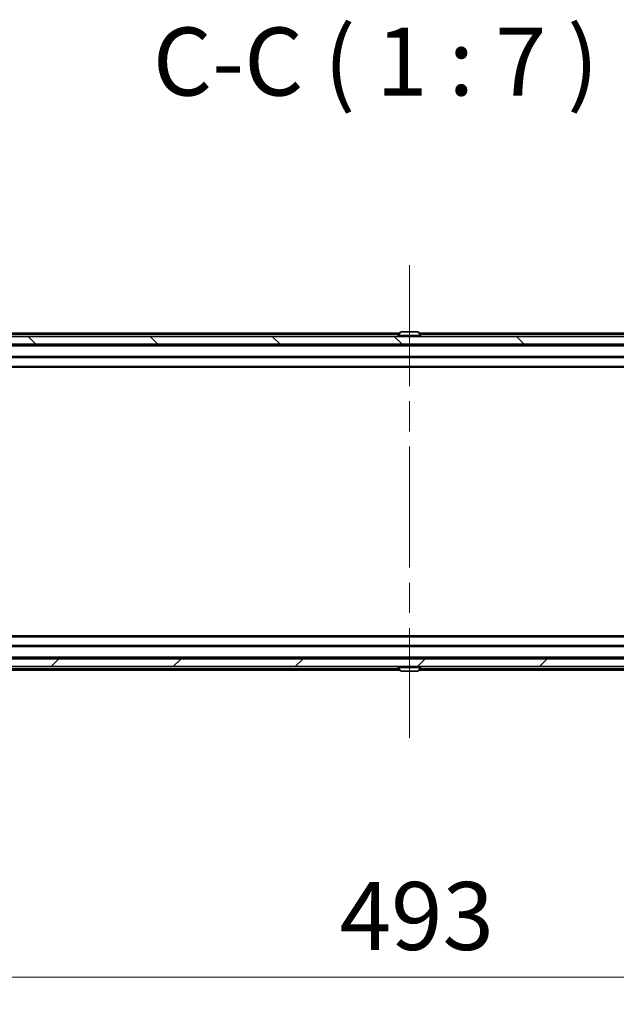
# Model space of a CAD drawing. Units: millimetres. Extents: x 0 to 11790, y 0 to 1967.
# Drawn here: x 4432 to 4585, y 1420 to 1674 of the extents above; entities that cross this region are included whole.
import ezdxf

# ---------------------------------------------------------------- set-up
doc = ezdxf.new("R2010")
doc.units = ezdxf.units.MM
doc.header["$LTSCALE"] = 5.5
doc.linetypes.add('CHAIN', pattern=[0.3543, 0.2362, -0.0295, 0.0591, -0.0295])
doc.layers.get('Defpoints').update_dxf_attribs({"lineweight": 25})
for name, color, linetype, lineweight in [('Centerline (ISO)', 131, 'Continuous', 18), ('Dimension (ISO)', 7, 'Continuous', 18), ('Dimension (ISO) @ 1', 7, 'Continuous', 18), ('Hatch (ISO)', 1, 'Continuous', 18), ('Symbol (ISO)', 7, 'Continuous', 18), ('Visible (ISO)', 7, 'Continuous', 35), ('Visible Narrow (ISO)', 7, 'Continuous', 25)]:
    doc.layers.add(name, color=color, linetype=linetype, lineweight=lineweight)
doc.styles.add('Note Text (TK)', font='MS PGothic.ttf')
doc.dimstyles.new('Default - Method 1b (TK)', dxfattribs={"dimscale": 5.5, "dimtxt": 2.5, "dimasz": 2.5, "dimexe": 1, "dimexo": 1.5, "dimgap": 1, "dimtad": 1, "dimrnd": 1e-08, "dimdsep": 46, "dimtxsty": 'Note Text (TK)', "dimcen": 0.09, "dimdle": 5, "dimclrd": 100, "dimclre": 100, "dimclrt": 7, "dimadec": 1, "dimazin": 1, "dimtfac": 1, "dimtmove": 0, "dimatfit": 3, "dimfxl": 1, "dimtolj": 1, "dimlwd": -1, "dimlwe": -1, "dimarcsym": 0})

# ---------------------------------------------------------------- blocks, each defined once
blk = doc.blocks.new('*D120')
at = {"layer": 'Defpoints', "color": 0}
for p in [(4285.42, 1512.26), (4778.42, 1512.26), (4778.42, 1427.46)]:
    blk.add_point(p, dxfattribs=at)
at = {"layer": 'Dimension (ISO)', "color": 100}
for p, q in [((4285.42, 1501.76), (4285.42, 1420.46)), ((4778.42, 1501.76), (4778.42, 1420.46)), ((4302.92, 1427.46), (4760.92, 1427.46))]:
    blk.add_line(p, q, dxfattribs=at)
for points in [[(4302.92, 1430.38), (4302.92, 1424.54), (4285.42, 1427.46)], [(4760.92, 1430.38), (4760.92, 1424.54), (4778.42, 1427.46)]]:
    blk.add_solid(points, dxfattribs=at)
at = {"layer": 'Dimension (ISO)', "color": 7, "insert": (4513.93, 1443.21), "char_height": 17.5, "attachment_point": 4, "style": 'Note Text (TK)'}
blk.add_mtext('\\A1;493', dxfattribs=at)

msp = doc.modelspace()

# ---------------------------------------------------------------- hatches: boundary and pattern name
at = {"layer": 'Hatch (ISO)'}
h = msp.add_hatch(dxfattribs=at)
h.set_pattern_fill('ANSI31', color=256, scale=177.8, angle=90.00021, style=0)
h.set_pattern_definition([(135.0002, (2059, -56), (-15.71539, -15.7155), [])])
h.paths.add_polyline_path([(4287.2233, 1592.4594), (4287.2233, 1590.4594), (4776.6233, 1590.4594), (4776.6233, 1592.4594)])
h = msp.add_hatch(dxfattribs=at)
h.set_pattern_fill('ANSI31', color=256, scale=177.8, style=0)
h.set_pattern_definition([(45, (2059, -56), (-15.71545, 15.71545), [])])
h.paths.add_polyline_path([(4287.2233, 1509.4594), (4287.2233, 1507.4594), (4776.6233, 1507.4594), (4776.6233, 1509.4594)])

# ---------------------------------------------------------------- linework, layer by layer
at = {"layer": 'Centerline (ISO)', "linetype": 'CHAIN', "ltscale": 23.990969}
msp.add_line((4531.9233, 1610.8594), (4531.9233, 1489.0594), dxfattribs=at)
at = {"layer": 'Visible (ISO)'}
for p, q in [((4327.9233, 1593.3594), (4529.4783, 1593.3594)), ((4529.6142, 1593.5684), (4529.0557, 1592.7091)), ((4534.0648, 1593.6594), (4529.7819, 1593.6594)), ((4534.2325, 1593.5684), (4534.791, 1592.7091)), ((4534.3683, 1593.3594), (4735.9233, 1593.3594)), ((4776.6233, 1592.4594), (4287.2233, 1592.4594)), ((4287.2233, 1590.4594), (4776.6233, 1590.4594)), ((4306.9233, 1590.3594), (4756.9233, 1590.3594)), ((4529.0233, 1592.5594), (4529.0233, 1592.6001)), ((4530.4233, 1590.3594), (4530.4233, 1590.4594)), ((4533.4233, 1590.3594), (4533.4233, 1590.4594)), ((4534.8233, 1592.5594), (4534.8233, 1592.6001)), ((4306.9233, 1587.0594), (4756.9233, 1587.0594)), ((4316.9233, 1584.5594), (4746.9233, 1584.5594)), ((4746.9233, 1515.3594), (4316.9233, 1515.3594)), ((4756.9233, 1512.8594), (4306.9233, 1512.8594)), ((4776.6233, 1509.4594), (4287.2233, 1509.4594)), ((4756.9233, 1509.5594), (4306.9233, 1509.5594)), ((4530.4233, 1509.5594), (4530.4233, 1509.4594)), ((4533.4233, 1509.5594), (4533.4233, 1509.4594)), ((4287.2233, 1507.4594), (4776.6233, 1507.4594)), ((4529.4783, 1506.5594), (4327.9233, 1506.5594)), ((4529.0233, 1507.3594), (4529.0233, 1507.3187)), ((4529.6142, 1506.3504), (4529.0557, 1507.2097)), ((4534.2325, 1506.3504), (4534.791, 1507.2097)), ((4735.9233, 1506.5594), (4534.3683, 1506.5594)), ((4534.8233, 1507.3594), (4534.8233, 1507.3187)), ((4529.7819, 1506.2594), (4534.0648, 1506.2594))]:
    msp.add_line(p, q, dxfattribs=at)
for centre, radius, start, end in [((4529.2233, 1592.6001), 0.2, 146.976132, 180), ((4529.7819, 1593.4594), 0.2, 90, 146.976132), ((4534.0648, 1593.4594), 0.2, 33.023868, 90), ((4534.6233, 1592.6001), 0.2, 0, 33.023868), ((4529.1233, 1592.5594), 0.1, 180, 270), ((4534.7233, 1592.5594), 0.1, 270, 0), ((4529.1233, 1507.3594), 0.1, 90, 180), ((4529.2233, 1507.3187), 0.2, 180, 213.023868), ((4534.7233, 1507.3594), 0.1, 0, 90), ((4534.6233, 1507.3187), 0.2, 326.976132, 0), ((4529.7819, 1506.4594), 0.2, 213.023868, 270), ((4534.0648, 1506.4594), 0.2, 270, 326.976132)]:
    msp.add_arc(centre, radius, start, end, dxfattribs=at)
at = {"layer": 'Visible Narrow (ISO)'}
for p, q in [((4327.9233, 1593.0594), (4529.2833, 1593.0594)), ((4534.791, 1592.7091), (4529.0557, 1592.7091)), ((4534.2325, 1593.5684), (4529.6142, 1593.5684)), ((4534.5633, 1593.0594), (4735.9233, 1593.0594)), ((4534.8233, 1592.6001), (4529.0233, 1592.6001)), ((4529.0233, 1592.5594), (4534.8233, 1592.5594)), ((4306.9233, 1590.0594), (4756.9233, 1590.0594)), ((4306.9233, 1587.3594), (4756.9233, 1587.3594)), ((4316.9233, 1584.8594), (4746.9233, 1584.8594)), ((4746.9233, 1515.0594), (4316.9233, 1515.0594)), ((4756.9233, 1512.5594), (4306.9233, 1512.5594)), ((4756.9233, 1509.8594), (4306.9233, 1509.8594)), ((4529.2833, 1506.8594), (4327.9233, 1506.8594)), ((4534.8233, 1507.3594), (4529.0233, 1507.3594)), ((4529.0233, 1507.3187), (4534.8233, 1507.3187)), ((4529.0557, 1507.2097), (4534.791, 1507.2097)), ((4735.9233, 1506.8594), (4534.5633, 1506.8594)), ((4529.6142, 1506.3504), (4534.2325, 1506.3504))]:
    msp.add_line(p, q, dxfattribs=at)

# ---------------------------------------------------------------- texts
at = {"layer": 'Symbol (ISO)', "color": 7, "insert": (4465.8451, 1649.0651), "char_height": 17.5, "attachment_point": 7, "style": 'Note Text (TK)'}
msp.add_mtext('C-C ( 1 : 7 )', dxfattribs=at)

# ---------------------------------------------------------------- dimensions: what is measured, and where the dimension line sits
at = {"layer": 'Dimension (ISO) @ 1', "color": 100}
dim = msp.add_linear_dim(base=(4778.4233, 1427.4594), p1=(4285.4233, 1512.2594), p2=(4778.4233, 1512.2594), dimstyle='Default - Method 1b (TK)', override={"dimscale": 1, "dimtxt": 17.5, "dimasz": 17.5, "dimexe": 7, "dimexo": 10.5, "dimgap": 7, "dimdec": 2, "dimcen": 0.63, "dimtol": 0, "dimlim": 0, "dimtp": 0, "dimtm": 0, "dimtdec": 2, "dimtix": 0, "dimtofl": 0, "dimtmove": 0, "dimatfit": 1}, dxfattribs=at)
dim.commit()
dim.dimension.update_dxf_attribs({"geometry": '*D120', "text_midpoint": (4531.9233, 1427.4594), "dimtype": 160})

doc.saveas('drawing.dxf')
